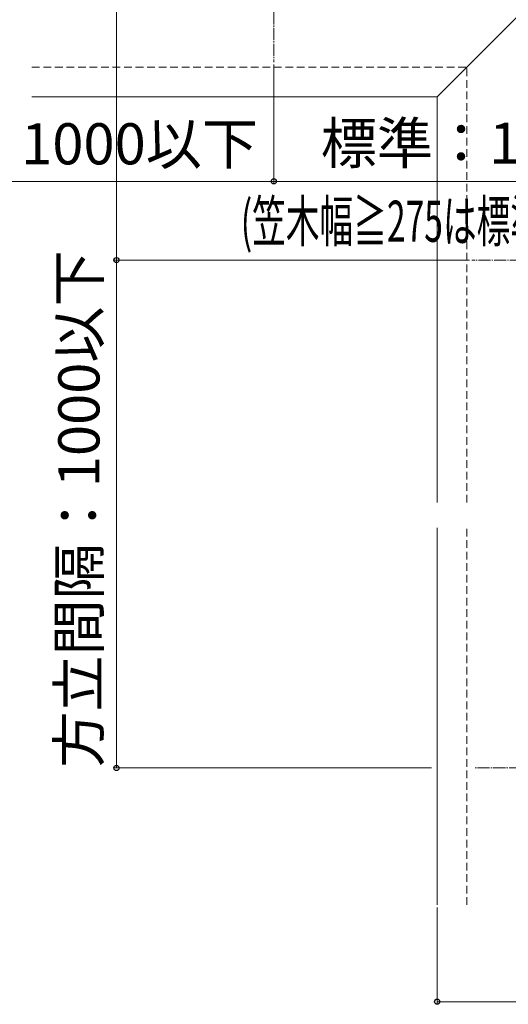
# Model space of a CAD drawing. Extents: x 175 to 1925, y 210 to 2813.
# Drawn here: x 1332 to 1533, y 1789 to 2196 of the extents above; entities that cross this region are included whole.
import ezdxf

# ---------------------------------------------------------------- set-up
doc = ezdxf.new("R2010")
doc.units = 0
doc.linetypes.add('HIDDEN', pattern=[9.525, 6.35, -3.175])
doc.linetypes.add('YCENTER_1', pattern=[13, 10, -1, 1, -1])
for name, color, linetype, lineweight in [('YKK_12', 2, 'CONTINUOUS', 13), ('YKK_D', 6, 'CONTINUOUS', 13), ('YSS_K', 3, 'CONTINUOUS', 13)]:
    doc.layers.add(name, color=color, linetype=linetype, lineweight=lineweight)
doc.styles.add('text-b', font='txt')

msp = doc.modelspace()

# ---------------------------------------------------------------- linework, layer by layer
at = {"layer": 'YKK_12', "linetype": 'YCENTER_1', "ltscale": 0.5}
for p, q in [((1436.5, 2406.98), (1436.5, 2178.4)), ((1747.09, 2096.5), (1518.4, 2096.5)), ((1746.73, 1886.5), (1519.64, 1886.5))]:
    msp.add_line(p, q, dxfattribs=at)
at = {"layer": 'YKK_12'}
for p, q in [((1504.05, 2164.05), (1644.05, 2304.05)), ((1336.57, 2164.05), (1504.05, 2164.05))]:
    msp.add_line(p, q, dxfattribs=at)
at = {"layer": 'YKK_12', "ltscale": 0.5}
for p, q in [((1504.05, 1996.3), (1504.05, 2164.05)), ((1504.05, 1829.87), (1504.05, 1985.8))]:
    msp.add_line(p, q, dxfattribs=at)
at = {"layer": 'YKK_D'}
for p, q in [((1371.5, 2234.05), (1371.5, 2096.5)), ((1436.5, 2177.4), (1436.5, 2128.05)), ((1436.5, 2177.4), (1436.5, 2128.05)), ((1205.5, 2129.05), (1436.5, 2129.05)), ((1574.05, 2129.05), (1436.5, 2129.05)), ((1517.4, 2096.5), (1370.5, 2096.5)), ((1517.4, 2096.5), (1370.5, 2096.5)), ((1371.5, 2096.5), (1371.5, 1886.5)), ((1501.65, 1886.5), (1370.5, 1886.5)), ((1504.05, 1828.87), (1504.05, 1788.87)), ((1504.05, 1789.87), (1644.05, 1789.87))]:
    msp.add_line(p, q, dxfattribs=at)
at = {"layer": 'YKK_D', "linetype": 'ByBlock', "lineweight": -2}
for centre in [(1436.5, 2129.05), (1436.5, 2129.05), (1371.5, 2096.5), (1371.5, 2096.5), (1371.5, 1886.5), (1504.05, 1789.87)]:
    msp.add_circle(centre, 1.07, dxfattribs=at)
at = {"layer": 'YSS_K', "linetype": 'HIDDEN', "ltscale": 0.5}
for p, q in [((1336.57, 2176.3), (1516.3, 2176.3)), ((1516.3, 1996.3), (1516.3, 2176.3)), ((1516.3, 1829.87), (1516.3, 1985.8))]:
    msp.add_line(p, q, dxfattribs=at)

# ---------------------------------------------------------------- texts
at = {"layer": 'YKK_D', "style": 'text-b'}
for s, p in [('方立間隔：1000以下', (1216.15, 2136.08)), ('標準：130', (1455.92, 2136.37))]:
    msp.add_text(s, height=17, dxfattribs=at).set_placement(p)
at = {"layer": 'YKK_D', "style": 'text-b', "width": 0.6}
msp.add_text('(笠木幅≧275は標準：110)', height=17, dxfattribs=at).set_placement((1422.89, 2104.06))
at = {"layer": 'YKK_D', "style": 'text-b'}
msp.add_text('方立間隔：1000以下', height=17, rotation=90, dxfattribs=at).set_placement((1364.47, 1886.65))

doc.saveas('drawing.dxf')
